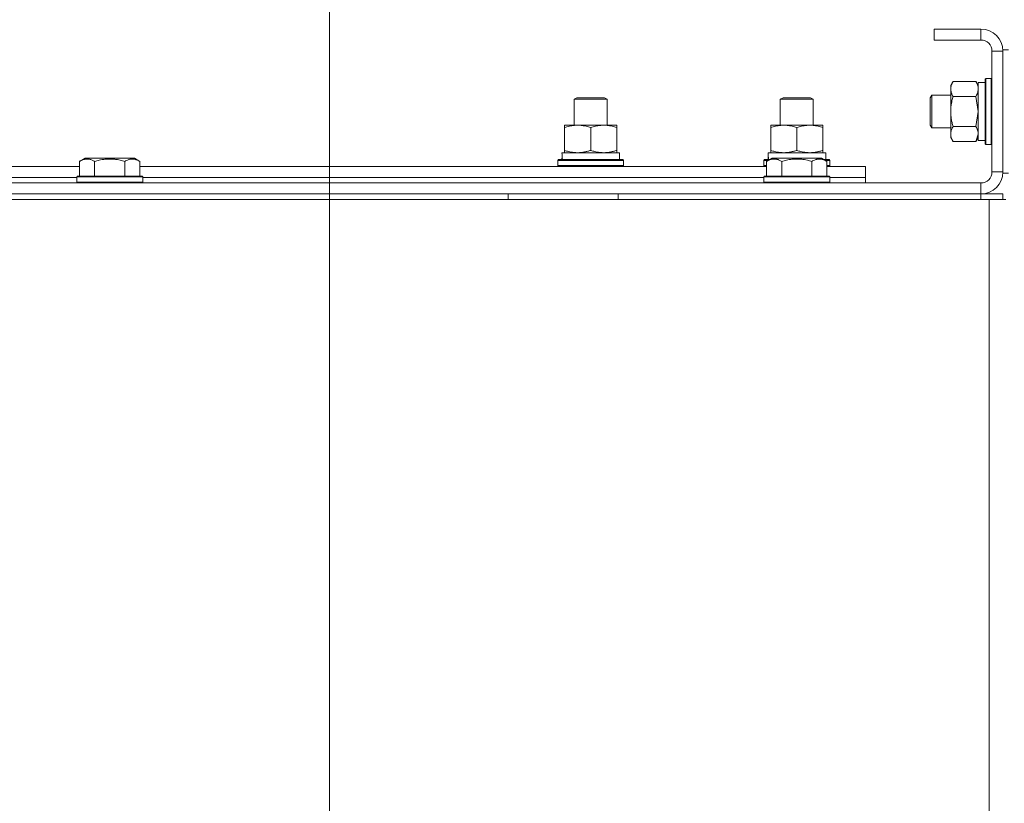
# Model space of a CAD drawing. Units: millimetres. Extents: x 0 to 24317, y -6 to 16800.
# Drawn here: x 18706 to 19064, y 14722 to 15008 of the extents above; entities that cross this region are included whole.
import ezdxf

# ---------------------------------------------------------------- set-up
doc = ezdxf.new("R2010")
doc.units = ezdxf.units.MM
doc.linetypes.add('K5LT_THIN', pattern=[0])
for name, color, linetype, true_color in [('DIM', 6, 'Continuous', 0xff00ff), ('R', 1, 'Continuous', 0xff0000), ('WELDING', 7, 'Continuous', 0xffffff)]:
    doc.layers.add(name, color=color, linetype=linetype, true_color=true_color)

msp = doc.modelspace()

# ---------------------------------------------------------------- linework, layer by layer
at = {"layer": 'DIM', "color": 7, "linetype": 'K5LT_THIN', "lineweight": 13}
msp.add_line((18818.48, 14495.16), (18818.48, 15667.76), dxfattribs=at)
msp.add_line((18818.48, 14495.16), (18818.48, 15667.76), dxfattribs=at)
at = {"layer": 'R', "color": 7, "linetype": 'K5LT_THIN', "lineweight": 13}
for p, q in [((19038.48, 15004.16), (19038.48, 15000.16)), ((19055.48, 15004.16), (19038.48, 15004.16)), ((19055.48, 15004.16), (19055.48, 15000.16)), ((19055.48, 15000.16), (19038.48, 15000.16)), ((19063.48, 14951.66), (19063.48, 14996.66)), ((19065.48, 14996.66), (19063.48, 14996.66)), ((19059.48, 14952.16), (19059.48, 14996.16)), ((19063.48, 14996.16), (19059.48, 14996.16)), ((19063.48, 14952.16), (19063.48, 14996.16)), ((19057.28, 14986.16), (19056.98, 14985.99)), ((19056.98, 14974.16), (19056.98, 14985.99)), ((19059.18, 14986.16), (19057.28, 14986.16)), ((19057.28, 14974.16), (19057.28, 14986.16)), ((19059.18, 14986.16), (19059.48, 14985.99)), ((19059.18, 14974.16), (19059.18, 14986.16)), ((19045.33, 14985.13), (19044.48, 14983.66)), ((19044.48, 14974.16), (19044.48, 14983.66)), ((19053.63, 14985.13), (19045.33, 14985.13)), ((19053.63, 14985.13), (19054.48, 14983.66)), ((19056.98, 14984.66), (19054.48, 14984.66)), ((19054.48, 14963.66), (19054.48, 14984.66)), ((18907.48, 14978.59), (18908.48, 14979.16)), ((18907.48, 14978.59), (18908.48, 14979.16)), ((18907.48, 14969.16), (18907.48, 14978.59)), ((18907.48, 14978.59), (18919.48, 14978.59)), ((18907.48, 14969.16), (18907.48, 14978.59)), ((18908.48, 14979.16), (18918.48, 14979.16)), ((18919.48, 14978.59), (18918.48, 14979.16)), ((18919.48, 14969.16), (18919.48, 14978.59)), ((18982.48, 14978.59), (18983.48, 14979.16)), ((18982.48, 14969.16), (18982.48, 14978.59)), ((18982.48, 14978.59), (18994.48, 14978.59)), ((18983.48, 14979.16), (18993.48, 14979.16)), ((18994.48, 14978.59), (18993.48, 14979.16)), ((18994.48, 14969.16), (18994.48, 14978.59)), ((19037.55, 14980.16), (19036.98, 14979.16)), ((19036.98, 14974.16), (19036.98, 14979.16)), ((19044.48, 14980.16), (19037.55, 14980.16)), ((19037.55, 14974.16), (19037.55, 14980.16)), ((19053.63, 14979.65), (19045.33, 14979.65)), ((19036.98, 14969.16), (19036.98, 14974.16)), ((19037.55, 14968.16), (19037.55, 14974.16)), ((19044.48, 14964.66), (19044.48, 14974.16)), ((19056.98, 14962.34), (19056.98, 14974.16)), ((19057.28, 14962.16), (19057.28, 14974.16)), ((19059.18, 14962.16), (19059.18, 14974.16)), ((18903.98, 14968.32), (18903.98, 14969.16)), ((18903.98, 14969.16), (18922.98, 14969.16)), ((18903.98, 14960.01), (18903.98, 14968.32)), ((18913.48, 14960.01), (18913.48, 14968.32)), ((18922.98, 14969.16), (18922.98, 14968.32)), ((18922.98, 14960.01), (18922.98, 14968.32)), ((18978.98, 14968.32), (18978.98, 14969.16)), ((18978.98, 14969.16), (18997.98, 14969.16)), ((18978.98, 14960.01), (18978.98, 14968.32)), ((18988.48, 14960.01), (18988.48, 14968.32)), ((18997.98, 14969.16), (18997.98, 14968.32)), ((18997.98, 14960.01), (18997.98, 14968.32)), ((19037.55, 14968.16), (19036.98, 14969.16)), ((19044.48, 14968.16), (19037.55, 14968.16)), ((19053.63, 14968.68), (19045.33, 14968.68)), ((19045.33, 14963.19), (19044.48, 14964.66)), ((19053.63, 14963.19), (19054.48, 14964.66)), ((19053.63, 14963.19), (19045.33, 14963.19)), ((19056.98, 14963.66), (19054.48, 14963.66)), ((19057.28, 14962.16), (19056.98, 14962.34)), ((19059.18, 14962.16), (19057.28, 14962.16)), ((19059.18, 14962.16), (19059.48, 14962.34)), ((18727.51, 14956.01), (18729.5, 14957.16)), ((18746.25, 14957.16), (18729.5, 14957.16)), ((18747.45, 14957.16), (18746.25, 14957.16)), ((18749.45, 14956.01), (18747.45, 14957.16)), ((18903.03, 14959.16), (18923.98, 14959.16)), ((18903.11, 14957.79), (18903.04, 14956.66)), ((18903.98, 14959.16), (18903.98, 14960.01)), ((18922.98, 14960.01), (18922.98, 14959.16)), ((18923.98, 14956.66), (18923.98, 14959.16)), ((18977.51, 14956.01), (18979.5, 14957.16)), ((18978.03, 14959.16), (18998.98, 14959.16)), ((18978.11, 14957.79), (18978.04, 14956.66)), ((18978.98, 14959.16), (18978.98, 14960.01)), ((18996.25, 14957.16), (18979.5, 14957.16)), ((18997.45, 14957.16), (18996.25, 14957.16)), ((18999.45, 14956.01), (18997.45, 14957.16)), ((18997.98, 14960.01), (18997.98, 14959.16)), ((18998.98, 14956.66), (18998.98, 14959.16)), ((18499.45, 14954.16), (18727.51, 14954.16)), ((18727.51, 14956.01), (18727.51, 14950.66)), ((18732.99, 14956.01), (18732.99, 14950.66)), ((18743.96, 14956.01), (18743.96, 14950.66)), ((18749.45, 14956.01), (18749.45, 14950.66)), ((18749.45, 14954.16), (18977.51, 14954.16)), ((18901.48, 14956.36), (18901.65, 14956.66)), ((18901.48, 14954.46), (18901.48, 14956.36)), ((18901.48, 14956.36), (18925.48, 14956.36)), ((18901.48, 14954.46), (18901.65, 14954.16)), ((18901.48, 14954.46), (18925.48, 14954.46)), ((18901.65, 14956.66), (18925.3, 14956.66)), ((18925.48, 14956.36), (18925.3, 14956.66)), ((18925.48, 14954.46), (18925.3, 14954.16)), ((18925.48, 14954.46), (18925.48, 14956.36)), ((18976.48, 14956.36), (18976.65, 14956.66)), ((18976.48, 14954.46), (18976.48, 14956.36)), ((18976.48, 14956.36), (18978.12, 14956.36)), ((18976.48, 14954.46), (18976.65, 14954.16)), ((18976.48, 14954.46), (18977.51, 14954.46)), ((18976.65, 14956.66), (18978.64, 14956.66)), ((18977.51, 14956.01), (18977.51, 14950.66)), ((18982.99, 14956.01), (18982.99, 14950.66)), ((18993.96, 14956.01), (18993.96, 14950.66)), ((18998.32, 14956.66), (19000.3, 14956.66)), ((18998.84, 14956.36), (19000.48, 14956.36)), ((18999.45, 14956.01), (18999.45, 14950.66)), ((18999.45, 14954.46), (19000.48, 14954.46)), ((18999.45, 14954.16), (19013.48, 14954.16)), ((19000.48, 14956.36), (19000.3, 14956.66)), ((19000.48, 14954.46), (19000.3, 14954.16)), ((19000.48, 14954.46), (19000.48, 14956.36)), ((19013.48, 14950.16), (19013.48, 14954.16)), ((18500.48, 14950.16), (18726.48, 14950.16)), ((18500.48, 14950.16), (18726.48, 14950.16)), ((18726.48, 14950.36), (18726.65, 14950.66)), ((18726.48, 14950.36), (18726.48, 14948.46)), ((18748.87, 14950.36), (18726.48, 14950.36)), ((18748.72, 14950.66), (18726.65, 14950.66)), ((18750.3, 14950.66), (18748.72, 14950.66)), ((18750.48, 14950.36), (18748.87, 14950.36)), ((18750.48, 14950.36), (18750.3, 14950.66)), ((18750.48, 14950.36), (18750.48, 14948.46)), ((18750.48, 14950.16), (18976.48, 14950.16)), ((18750.48, 14950.16), (18976.48, 14950.16)), ((18976.48, 14950.36), (18976.65, 14950.66)), ((18976.48, 14950.36), (18976.48, 14948.46)), ((18998.87, 14950.36), (18976.48, 14950.36)), ((18998.72, 14950.66), (18976.65, 14950.66)), ((19000.3, 14950.66), (18998.72, 14950.66)), ((19000.48, 14950.36), (18998.87, 14950.36)), ((19000.48, 14950.36), (19000.3, 14950.66)), ((19000.48, 14950.36), (19000.48, 14948.46)), ((19000.48, 14950.16), (19013.48, 14950.16)), ((19000.48, 14950.16), (19013.48, 14950.16)), ((19013.48, 14948.16), (19013.48, 14950.16)), ((19063.48, 14952.16), (19059.48, 14952.16)), ((19065.48, 14951.66), (19063.48, 14951.66)), ((17671.48, 14948.16), (19055.48, 14948.16)), ((18726.48, 14948.46), (18726.65, 14948.16)), ((18748.87, 14948.46), (18726.48, 14948.46)), ((18750.48, 14948.46), (18748.87, 14948.46)), ((18750.48, 14948.46), (18750.3, 14948.16)), ((18976.48, 14948.46), (18976.65, 14948.16)), ((18998.87, 14948.46), (18976.48, 14948.46)), ((19000.48, 14948.46), (18998.87, 14948.46)), ((19000.48, 14948.46), (19000.3, 14948.16)), ((19055.48, 14944.16), (19055.48, 14948.16)), ((17671.48, 14944.16), (19055.48, 14944.16)), ((18883.48, 14942.16), (18883.48, 14944.16)), ((18923.48, 14942.16), (18923.48, 14944.16)), ((19055.48, 14944.16), (19063.48, 14944.16)), ((19055.48, 14942.16), (19055.48, 14944.16)), ((19063.48, 14942.16), (19063.48, 14944.16)), ((17670.48, 14942.16), (19058.48, 14942.16)), ((19058.48, 14942.16), (19064.48, 14942.16)), ((19058.48, 14942.16), (19058.48, 14440.16))]:
    msp.add_line(p, q, dxfattribs=at)
for centre, radius, start, end in [((19055.48, 14996.16), 8, 0, 90), ((19055.48, 14996.16), 4, 0, 90), ((19055.48, 14952.16), 8, 270, 0), ((19055.48, 14952.16), 4, 270, 0)]:
    msp.add_arc(centre, radius, start, end, dxfattribs=at)
for centre in [(18913.48, 14961.33), (18988.48, 14961.33)]:
    msp.add_ellipse(centre, major_axis=(0, 22.52), ratio=0.466308, start_param=1.667355, end_param=1.779747, dxfattribs=at)
at = {"layer": 'WELDING', "color": 7, "linetype": 'K5LT_THIN', "lineweight": 13}
for p, q in [((19053.65, 14979.58), (19053.63, 14979.65)), ((19054.48, 14974.16), (19053.65, 14979.58)), ((19053.63, 14968.68), (19054.48, 14974.16)), ((19053.63, 14963.19), (19054.48, 14965.94))]:
    msp.add_line(p, q, dxfattribs=at)
for points, knots in [([(19045.33, 14985.13), (19045.14, 14984.81), (19044.9, 14984.34), (19044.7, 14983.77), (19044.6, 14983.42), (19044.54, 14983.12), (19044.5, 14982.82), (19044.48, 14982.51), (19044.48, 14982.21), (19044.5, 14981.91), (19044.55, 14981.57), (19044.65, 14981.15), (19044.88, 14980.49), (19045.13, 14979.98), (19045.33, 14979.65)], [0, 0, 0, 0, 2.72415, 3.912285, 4.716446, 5.530362, 6.353984, 7.180289, 7.997717, 8.810544, 9.605533, 10.761675, 12.184093, 15, 15, 15, 15]), ([(19054.48, 14982.39), (19054.48, 14982.52), (19054.47, 14982.76), (19054.42, 14983.14), (19054.33, 14983.5), (19054.19, 14983.96), (19053.97, 14984.51), (19053.75, 14984.93), (19053.63, 14985.13)], [0, 0, 0, 0, 1.192024, 2.404251, 3.60809, 4.765234, 6.955738, 9, 9, 9, 9]), ([(19053.63, 14979.65), (19053.79, 14979.94), (19054.02, 14980.37), (19054.23, 14980.93), (19054.34, 14981.32), (19054.42, 14981.68), (19054.47, 14982.03), (19054.48, 14982.27), (19054.48, 14982.39)], [0, 0, 0, 0, 2.905563, 4.375924, 5.511195, 6.679161, 7.850161, 9, 9, 9, 9]), ([(19045.33, 14979.65), (19045.18, 14979.15), (19044.96, 14978.29), (19044.74, 14977.19), (19044.61, 14976.3), (19044.52, 14975.5), (19044.48, 14974.77), (19044.48, 14974.33), (19044.48, 14974.16)], [0, 0, 0, 0, 2.494996, 4.309231, 5.453284, 6.859164, 8.206766, 9, 9, 9, 9]), ([(19044.48, 14974.16), (19044.48, 14973.84), (19044.49, 14973.3), (19044.55, 14972.54), (19044.62, 14971.97), (19044.74, 14971.16), (19044.94, 14970.1), (19045.19, 14969.16), (19045.33, 14968.68)], [0, 0, 0, 0, 1.548206, 2.616755, 3.724998, 4.291764, 6.613357, 9, 9, 9, 9]), ([(18913.48, 14968.32), (18912.92, 14968.5), (18912.1, 14968.74), (18911.11, 14968.94), (18910.51, 14969.04), (18909.99, 14969.1), (18909.46, 14969.15), (18908.93, 14969.17), (18908.41, 14969.16), (18907.89, 14969.14), (18907.3, 14969.09), (18906.58, 14968.99), (18905.44, 14968.76), (18904.56, 14968.51), (18903.98, 14968.32)], [0, 0, 0, 0, 2.72415, 3.912285, 4.716446, 5.530362, 6.353984, 7.180289, 7.997717, 8.810544, 9.605533, 10.761675, 12.184093, 15, 15, 15, 15]), ([(18922.98, 14968.32), (18922.42, 14968.5), (18921.6, 14968.74), (18920.61, 14968.94), (18920.01, 14969.04), (18919.49, 14969.1), (18918.96, 14969.15), (18918.43, 14969.17), (18917.91, 14969.16), (18917.39, 14969.14), (18916.8, 14969.09), (18916.08, 14968.99), (18914.94, 14968.76), (18914.06, 14968.51), (18913.48, 14968.32)], [0, 0, 0, 0, 2.72415, 3.912285, 4.716446, 5.530362, 6.353984, 7.180289, 7.997717, 8.810544, 9.605533, 10.761675, 12.184093, 15, 15, 15, 15]), ([(18988.48, 14968.32), (18987.92, 14968.5), (18987.1, 14968.74), (18986.11, 14968.94), (18985.51, 14969.04), (18984.99, 14969.1), (18984.46, 14969.15), (18983.93, 14969.17), (18983.41, 14969.16), (18982.89, 14969.14), (18982.3, 14969.09), (18981.58, 14968.99), (18980.44, 14968.76), (18979.56, 14968.51), (18978.98, 14968.32)], [0, 0, 0, 0, 2.72415, 3.912285, 4.716446, 5.530362, 6.353984, 7.180289, 7.997717, 8.810544, 9.605533, 10.761675, 12.184093, 15, 15, 15, 15]), ([(18997.98, 14968.32), (18997.42, 14968.5), (18996.6, 14968.74), (18995.61, 14968.94), (18995.01, 14969.04), (18994.49, 14969.1), (18993.96, 14969.15), (18993.43, 14969.17), (18992.91, 14969.16), (18992.39, 14969.14), (18991.8, 14969.09), (18991.08, 14968.99), (18989.94, 14968.76), (18989.06, 14968.51), (18988.48, 14968.32)], [0, 0, 0, 0, 2.72415, 3.912285, 4.716446, 5.530362, 6.353984, 7.180289, 7.997717, 8.810544, 9.605533, 10.761675, 12.184093, 15, 15, 15, 15]), ([(19045.33, 14968.68), (19045.14, 14968.36), (19044.9, 14967.89), (19044.7, 14967.31), (19044.6, 14966.97), (19044.54, 14966.67), (19044.5, 14966.36), (19044.48, 14966.06), (19044.48, 14965.75), (19044.5, 14965.45), (19044.55, 14965.11), (19044.65, 14964.7), (19044.88, 14964.04), (19045.13, 14963.53), (19045.33, 14963.19)], [0, 0, 0, 0, 2.72415, 3.912285, 4.716446, 5.530362, 6.353984, 7.180289, 7.997717, 8.810544, 9.605533, 10.761675, 12.184093, 15, 15, 15, 15]), ([(19054.48, 14965.94), (19054.48, 14966.06), (19054.47, 14966.31), (19054.42, 14966.68), (19054.33, 14967.05), (19054.19, 14967.51), (19053.97, 14968.05), (19053.75, 14968.48), (19053.63, 14968.68)], [0, 0, 0, 0, 1.192024, 2.404251, 3.60809, 4.765234, 6.955738, 9, 9, 9, 9]), ([(18903.98, 14960.01), (18904.47, 14959.85), (18905.23, 14959.62), (18906.2, 14959.41), (18906.87, 14959.3), (18907.49, 14959.22), (18908.11, 14959.17), (18908.52, 14959.16), (18908.73, 14959.16)], [0, 0, 0, 0, 2.905563, 4.375924, 5.511195, 6.679161, 7.850161, 9, 9, 9, 9]), ([(18908.73, 14959.16), (18908.94, 14959.16), (18909.37, 14959.18), (18910.02, 14959.23), (18910.65, 14959.31), (18911.45, 14959.45), (18912.39, 14959.67), (18913.12, 14959.9), (18913.48, 14960.01)], [0, 0, 0, 0, 1.192024, 2.404251, 3.60809, 4.765234, 6.955738, 9, 9, 9, 9]), ([(18913.48, 14960.01), (18913.97, 14959.85), (18914.73, 14959.62), (18915.7, 14959.41), (18916.37, 14959.3), (18916.99, 14959.22), (18917.61, 14959.17), (18918.02, 14959.16), (18918.23, 14959.16)], [0, 0, 0, 0, 2.905563, 4.375924, 5.511195, 6.679161, 7.850161, 9, 9, 9, 9]), ([(18918.23, 14959.16), (18918.44, 14959.16), (18918.87, 14959.18), (18919.52, 14959.23), (18920.15, 14959.31), (18920.95, 14959.45), (18921.89, 14959.67), (18922.62, 14959.9), (18922.98, 14960.01)], [0, 0, 0, 0, 1.192024, 2.404251, 3.60809, 4.765234, 6.955738, 9, 9, 9, 9]), ([(18978.98, 14960.01), (18979.47, 14959.85), (18980.23, 14959.62), (18981.2, 14959.41), (18981.87, 14959.3), (18982.49, 14959.22), (18983.11, 14959.17), (18983.52, 14959.16), (18983.73, 14959.16)], [0, 0, 0, 0, 2.905563, 4.375924, 5.511195, 6.679161, 7.850161, 9, 9, 9, 9]), ([(18983.73, 14959.16), (18983.94, 14959.16), (18984.37, 14959.18), (18985.02, 14959.23), (18985.65, 14959.31), (18986.45, 14959.45), (18987.39, 14959.67), (18988.12, 14959.9), (18988.48, 14960.01)], [0, 0, 0, 0, 1.192024, 2.404251, 3.60809, 4.765234, 6.955738, 9, 9, 9, 9]), ([(18988.48, 14960.01), (18988.97, 14959.85), (18989.73, 14959.62), (18990.7, 14959.41), (18991.37, 14959.3), (18991.99, 14959.22), (18992.61, 14959.17), (18993.02, 14959.16), (18993.23, 14959.16)], [0, 0, 0, 0, 2.905563, 4.375924, 5.511195, 6.679161, 7.850161, 9, 9, 9, 9]), ([(18993.23, 14959.16), (18993.44, 14959.16), (18993.87, 14959.18), (18994.52, 14959.23), (18995.15, 14959.31), (18995.95, 14959.45), (18996.89, 14959.67), (18997.62, 14959.9), (18997.98, 14960.01)], [0, 0, 0, 0, 1.192024, 2.404251, 3.60809, 4.765234, 6.955738, 9, 9, 9, 9]), ([(18732.99, 14956.01), (18732.69, 14956.18), (18732.24, 14956.41), (18731.68, 14956.62), (18731.33, 14956.72), (18731.03, 14956.79), (18730.74, 14956.83), (18730.45, 14956.86), (18730.14, 14956.86), (18729.83, 14956.84), (18729.51, 14956.8), (18729.13, 14956.72), (18728.63, 14956.56), (18728.07, 14956.32), (18727.68, 14956.11), (18727.51, 14956.01)], [0, 0, 0, 0, 2.704026, 3.977567, 4.913586, 5.783319, 6.583675, 7.42636, 8.303602, 9.201828, 10.1214, 11.060865, 12.506598, 14.484694, 16, 16, 16, 16]), ([(18743.96, 14956.01), (18743.43, 14956.17), (18742.53, 14956.4), (18741.41, 14956.61), (18740.64, 14956.72), (18740.03, 14956.79), (18739.45, 14956.83), (18738.87, 14956.86), (18738.26, 14956.86), (18737.64, 14956.84), (18737, 14956.8), (18736.35, 14956.73), (18735.57, 14956.62), (18734.45, 14956.4), (18733.55, 14956.17), (18732.99, 14956.01)], [0, 0, 0, 0, 2.400934, 3.977567, 4.913586, 5.783319, 6.583675, 7.42636, 8.303602, 9.201828, 10.1214, 11.060865, 12.021818, 13.488338, 16, 16, 16, 16]), ([(18746.7, 14956.86), (18746.55, 14956.86), (18746.25, 14956.84), (18745.81, 14956.77), (18745.24, 14956.62), (18744.62, 14956.37), (18744.14, 14956.12), (18743.96, 14956.01)], [0, 0, 0, 0, 1.350157, 2.572931, 3.756175, 6.369602, 8, 8, 8, 8]), ([(18749.45, 14956.01), (18749.19, 14956.16), (18748.77, 14956.38), (18748.19, 14956.61), (18747.71, 14956.74), (18747.29, 14956.82), (18746.96, 14956.86), (18746.77, 14956.86), (18746.7, 14956.86)], [0, 0, 0, 0, 2.547267, 4.27468, 5.750939, 7.171551, 8.381249, 9, 9, 9, 9]), ([(18982.99, 14956.01), (18982.69, 14956.18), (18982.24, 14956.41), (18981.68, 14956.62), (18981.33, 14956.72), (18981.03, 14956.79), (18980.74, 14956.83), (18980.45, 14956.86), (18980.14, 14956.86), (18979.83, 14956.84), (18979.51, 14956.8), (18979.13, 14956.72), (18978.63, 14956.56), (18978.07, 14956.32), (18977.68, 14956.11), (18977.51, 14956.01)], [0, 0, 0, 0, 2.704026, 3.977567, 4.913586, 5.783319, 6.583675, 7.42636, 8.303602, 9.201828, 10.1214, 11.060865, 12.506598, 14.484694, 16, 16, 16, 16]), ([(18993.96, 14956.01), (18993.43, 14956.17), (18992.53, 14956.4), (18991.41, 14956.61), (18990.64, 14956.72), (18990.03, 14956.79), (18989.45, 14956.83), (18988.87, 14956.86), (18988.26, 14956.86), (18987.64, 14956.84), (18987, 14956.8), (18986.35, 14956.73), (18985.57, 14956.62), (18984.45, 14956.4), (18983.55, 14956.17), (18982.99, 14956.01)], [0, 0, 0, 0, 2.400934, 3.977567, 4.913586, 5.783319, 6.583675, 7.42636, 8.303602, 9.201828, 10.1214, 11.060865, 12.021818, 13.488338, 16, 16, 16, 16]), ([(18996.7, 14956.86), (18996.55, 14956.86), (18996.25, 14956.84), (18995.81, 14956.77), (18995.24, 14956.62), (18994.62, 14956.37), (18994.14, 14956.12), (18993.96, 14956.01)], [0, 0, 0, 0, 1.350157, 2.572931, 3.756175, 6.369602, 8, 8, 8, 8]), ([(18999.45, 14956.01), (18999.19, 14956.16), (18998.77, 14956.38), (18998.19, 14956.61), (18997.71, 14956.74), (18997.29, 14956.82), (18996.96, 14956.86), (18996.77, 14956.86), (18996.7, 14956.86)], [0, 0, 0, 0, 2.547267, 4.27468, 5.750939, 7.171551, 8.381249, 9, 9, 9, 9])]:
    msp.add_open_spline(points, degree=3, knots=knots, dxfattribs=at)

doc.saveas('drawing.dxf')
